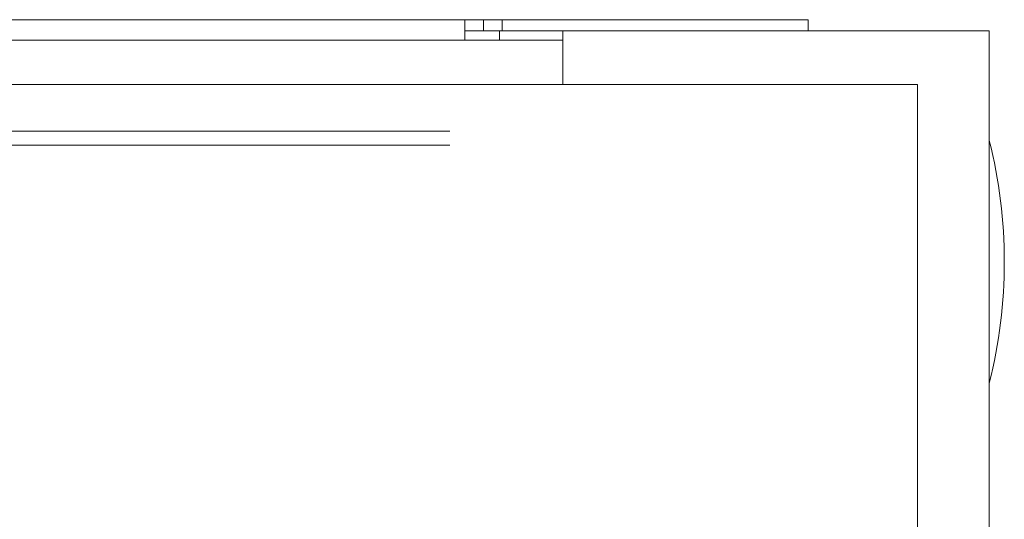
# Model space of a CAD drawing. Units: millimetres. Extents: x 920 to 10078, y 428 to 6474.
# Drawn here: x 4405 to 4511, y 4438 to 4491 of the extents above; entities that cross this region are included whole.
import ezdxf

# ---------------------------------------------------------------- set-up
doc = ezdxf.new("R2010")
doc.units = ezdxf.units.MM
doc.layers.add('Trimetric', color=7, linetype='Continuous')

msp = doc.modelspace()

# ---------------------------------------------------------------- linework, layer by layer
at = {"layer": 'Trimetric', "color": 71, "linetype": 'Continuous', "lineweight": 18}
for p, q in [((3967.26, 4491.43), (4452.86, 4491.43)), ((4454.86, 4491.43), (4452.86, 4491.43)), ((4454.86, 4491.43), (4454.86, 4490.23)), ((4456.86, 4491.43), (4454.86, 4491.43)), ((4456.86, 4491.43), (4456.86, 4490.23)), ((4486.66, 4491.43), (4456.86, 4491.43)), ((4489.66, 4491.43), (4489.66, 4490.23)), ((4454.86, 4490.23), (4452.86, 4490.23)), ((4456.86, 4490.23), (4454.86, 4490.23)), ((4463.36, 4490.23), (4456.86, 4490.23)), ((4452.86, 4489.73), (4452.86, 4489.23))]:
    msp.add_line(p, q, dxfattribs=at)
at = {"layer": 'Trimetric', "color": 193, "linetype": 'Continuous', "lineweight": 18}
for p, q in [((4456.56, 4490.23), (4456.56, 4489.2)), ((4463.36, 4490.23), (4463.36, 4484.45)), ((4507.36, 4490.23), (4465.06, 4490.23)), ((4509.06, 4490.23), (4509.06, 2492.23)), ((4463.36, 4489.23), (3956.76, 4489.23))]:
    msp.add_line(p, q, dxfattribs=at)
at = {"layer": 'Trimetric', "color": 151, "linetype": 'Continuous', "lineweight": 18}
for p, q in [((4499.86, 4484.48), (4451.41, 4484.48)), ((4501.36, 4484.48), (4501.36, 4322.21))]:
    msp.add_line(p, q, dxfattribs=at)
at = {"layer": 'Trimetric', "color": 2, "linetype": 'Continuous', "lineweight": 18}
msp.add_arc((4457.73, 4465.48), 52.95, 345.7885, 14.2115, dxfattribs=at)
at = {"layer": 'Trimetric', "color": 71, "linetype": 'Continuous', "lineweight": 18}
for points in [[(4452.86, 4489.73), (4452.86, 4491.43)], [(4489.66, 4491.43), (4486.66, 4491.43)]]:
    msp.add_open_spline(points, degree=1, dxfattribs=at)
at = {"layer": 'Trimetric', "color": 193, "linetype": 'Continuous', "lineweight": 18}
for points in [[(4465.06, 4490.23), (4463.36, 4490.23)], [(4509.06, 4490.23), (4507.36, 4490.23)]]:
    msp.add_open_spline(points, degree=1, dxfattribs=at)
at = {"layer": 'Trimetric', "color": 151, "linetype": 'Continuous', "lineweight": 18}
for points, knots in [([(4451.31, 4484.48), (4364.25, 4484.48), (4276.32, 4484.48), (4188.03, 4484.48), (4143.89, 4484.48), (4055.97, 4484.48), (3968.91, 4484.48)], [0, 0, 0.180467, 0.362735, 0.545777, 0.637265, 0.819533, 1, 1]), ([(4451.23, 4479.48), (4364.2, 4479.48), (4276.3, 4479.48), (4188.03, 4479.48), (4099.88, 4479.48), (4012.35, 4479.48), (3968.98, 4479.48)], [0, 0, 0.180466, 0.362734, 0.545776, 0.728562, 0.910057, 1, 1]), ([(4451.23, 4477.98), (4364.2, 4477.98), (4276.3, 4477.98), (4188.03, 4477.98), (4099.88, 4477.98), (4012.35, 4477.98), (3968.98, 4477.98)], [0, 0, 0.180466, 0.362734, 0.545776, 0.728562, 0.910057, 1, 1])]:
    msp.add_open_spline(points, degree=1, knots=knots, dxfattribs=at)
for points in [[(4451.41, 4484.48), (4451.31, 4484.48)], [(4501.36, 4484.48), (4499.86, 4484.48)]]:
    msp.add_open_spline(points, degree=1, dxfattribs=at)

doc.saveas('drawing.dxf')
